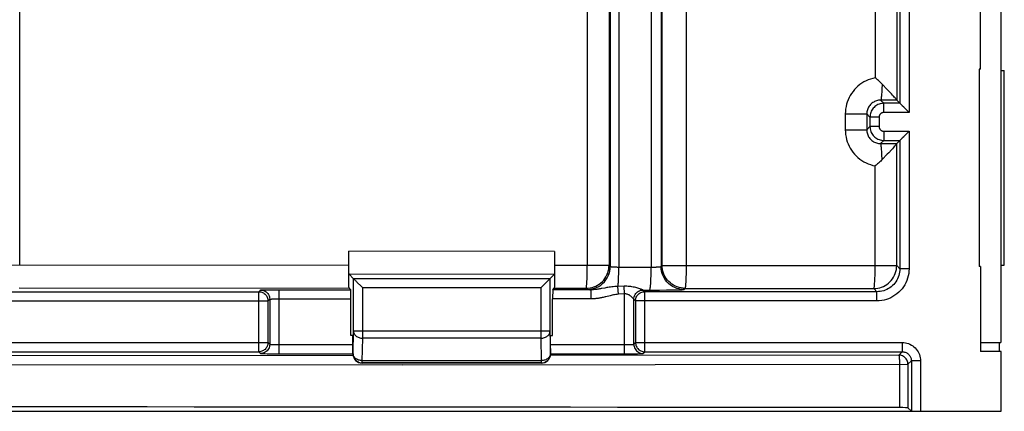
# Model space of a CAD drawing. Units: millimetres. Extents: x -32 to 38, y -7.9 to 14.7.
# Drawn here: x 16.6 to 38, y -7.9 to 0.6 of the extents above; entities that cross this region are included whole.
import ezdxf

# ---------------------------------------------------------------- set-up
doc = ezdxf.new("R2010")
doc.units = ezdxf.units.MM
doc.header["$LTSCALE"] = 16.335
doc.layers.get('0').update_dxf_attribs({"linetype": 'CONTINUOUS'})
doc.layers.add('DRAFT', color=7, linetype='CONTINUOUS')
doc.layers.add('RACCORDO', color=7, linetype='CONTINUOUS')

msp = doc.modelspace()

# ---------------------------------------------------------------- linework, layer by layer
at = {"color": 7, "linetype": 'CONTINUOUS'}
for p, q in [((37.965, 2.403), (37.965, -6.397)), ((37.525, -6.397), (37.965, -6.397)), ((37.941, -6.597), (37.941, -6.397)), ((-29.971, -7.897), (36.022, -7.897))]:
    msp.add_line(p, q, dxfattribs=at)
at = {"layer": 'DRAFT', "color": 7, "linetype": 'CONTINUOUS'}
for p, q in [((37.525, -0.447), (37.525, 2.453)), ((37.525, -0.447), (37.494, -0.447)), ((37.494, -0.447), (37.494, -4.747)), ((37.965, -0.478), (38.044, -0.478)), ((38.044, -4.715), (38.044, -0.478)), ((37.525, -4.747), (37.494, -4.747)), ((37.525, -4.747), (37.525, -6.597)), ((37.965, -4.715), (38.044, -4.715)), ((23.875, -6.247), (23.832, -6.247)), ((28.175, -6.247), (28.219, -6.247)), ((37.975, -6.597), (37.525, -6.597)), ((37.975, -7.897), (37.975, -6.597))]:
    msp.add_line(p, q, dxfattribs=at)
at = {"layer": 'RACCORDO', "color": 253, "linetype": 'CONTINUOUS'}
for p, q in [((29.658, 11.596), (29.658, -4.756)), ((16.627, -4.709), (16.627, 11.516)), ((28.974, 11.525), (28.974, -4.718)), ((29.447, 11.525), (29.447, -4.718)), ((29.473, 11.551), (29.473, -4.744)), ((30.364, 11.563), (30.364, -4.757)), ((30.577, 11.551), (30.577, -4.745)), ((30.602, -4.72), (30.602, 11.527)), ((31.131, -4.72), (31.131, 11.527)), ((35.972, 8.2), (35.972, -1.393)), ((35.703, 7.93), (35.703, -1.123)), ((35.772, 8), (35.772, -1.193)), ((35.237, 7.445), (35.237, -0.639)), ((35.704, -1.125), (35.353, -1.125)), ((35.422, -1.193), (35.353, -1.125)), ((35.772, -1.193), (35.422, -1.193)), ((35.422, -1.393), (35.422, -1.193)), ((34.585, -1.424), (35.053, -1.424)), ((34.585, -1.424), (34.585, -1.77)), ((35.122, -1.493), (35.053, -1.424)), ((35.053, -1.424), (35.053, -1.77)), ((35.322, -1.493), (35.122, -1.493)), ((35.122, -1.493), (35.122, -1.7)), ((35.322, -1.493), (35.322, -1.7)), ((35.972, -1.393), (35.422, -1.393)), ((35.122, -1.7), (35.053, -1.77)), ((35.322, -1.7), (35.122, -1.7)), ((34.585, -1.77), (35.053, -1.77)), ((35.422, -1.8), (35.972, -1.8)), ((35.422, -1.8), (35.422, -2)), ((35.972, -1.8), (35.972, -4.793)), ((35.422, -2), (35.353, -2.069)), ((35.353, -2.069), (35.704, -2.068)), ((35.422, -2), (35.772, -2)), ((35.703, -4.725), (35.703, -2.07)), ((35.772, -2), (35.772, -4.793)), ((35.237, -4.725), (35.237, -2.555)), ((28.263, -4.417), (23.784, -4.414)), ((16.113, -4.709), (23.784, -4.714)), ((28.255, -4.917), (23.792, -4.914)), ((28.263, -4.717), (29.447, -4.718)), ((29.447, -4.718), (29.473, -4.744)), ((30.577, -4.745), (30.602, -4.72)), ((35.703, -4.725), (35.772, -4.793)), ((35.972, -4.793), (35.772, -4.793)), ((28.161, -5.011), (23.89, -5.011)), ((23.89, -6.155), (23.89, -5.011)), ((28.161, -5.011), (28.161, -6.155)), ((28.962, -5.119), (28.965, -5.086)), ((-15.778, -5.293), (21.829, -5.293)), ((16.613, -5.209), (23.792, -5.214)), ((21.829, -5.293), (21.866, -5.257)), ((21.829, -5.293), (21.832, -5.293)), ((21.829, -6.6), (21.829, -5.293)), ((21.922, -5.253), (21.941, -5.253)), ((21.941, -5.253), (21.985, -5.252)), ((21.985, -5.252), (22.051, -5.251)), ((22.266, -5.25), (23.828, -5.25)), ((22.266, -5.25), (22.266, -6.644)), ((27.961, -5.211), (24.089, -5.211)), ((24.089, -6.307), (24.089, -5.211)), ((27.961, -5.211), (27.961, -6.307)), ((29.071, -5.25), (28.223, -5.25)), ((28.255, -5.217), (28.947, -5.218)), ((28.947, -5.218), (28.973, -5.244)), ((29.06, -5.45), (29.06, -5.25)), ((29.778, -5.175), (29.641, -5.179)), ((29.649, -5.349), (29.641, -5.18)), ((29.785, -5.343), (29.778, -5.175)), ((29.785, -6.644), (29.785, -5.343)), ((30.185, -5.257), (30.329, -5.257)), ((30.222, -5.293), (30.185, -5.257)), ((30.219, -5.293), (30.222, -5.293)), ((35.272, -5.293), (30.222, -5.293)), ((30.222, -6.6), (30.222, -5.293)), ((30.329, -5.257), (30.544, -5.257)), ((30.544, -5.257), (30.695, -5.256)), ((30.695, -5.256), (30.83, -5.254)), ((30.83, -5.254), (30.907, -5.253)), ((30.907, -5.253), (30.971, -5.251)), ((31.077, -5.245), (31.102, -5.22)), ((31.102, -5.22), (35.203, -5.225)), ((35.203, -5.225), (35.272, -5.293)), ((35.272, -5.493), (35.272, -5.293)), ((-15.978, -5.493), (22.029, -5.493)), ((22.029, -5.493), (22.066, -5.457)), ((22.029, -6.4), (22.029, -5.493)), ((22.066, -5.457), (22.066, -6.437)), ((22.152, -5.451), (22.182, -5.45)), ((22.182, -5.45), (22.214, -5.45)), ((22.214, -5.45), (22.248, -5.45)), ((22.248, -5.45), (23.832, -5.45)), ((29.06, -5.45), (28.219, -5.45)), ((29.468, -5.38), (29.379, -5.403)), ((30.022, -5.493), (29.985, -5.457)), ((29.985, -5.457), (29.985, -5.457)), ((29.985, -6.437), (29.985, -5.457)), ((35.272, -5.493), (30.022, -5.493)), ((30.022, -5.493), (30.022, -6.4)), ((23.88, -6.643), (23.89, -6.155)), ((28.161, -6.155), (23.89, -6.155)), ((28.161, -6.155), (28.171, -6.643)), ((-15.978, -6.4), (22.029, -6.4)), ((22.029, -6.4), (22.066, -6.437)), ((24.08, -6.795), (24.089, -6.307)), ((27.961, -6.307), (24.089, -6.307)), ((27.961, -6.307), (27.971, -6.795)), ((29.985, -6.437), (30.022, -6.4)), ((30.022, -6.4), (35.822, -6.4)), ((35.822, -6.4), (35.822, -6.6)), ((-15.778, -6.6), (21.829, -6.6)), ((21.832, -6.6), (21.829, -6.6)), ((21.829, -6.6), (21.866, -6.637)), ((22.182, -6.443), (22.214, -6.444)), ((22.214, -6.444), (22.248, -6.444)), ((22.248, -6.444), (23.875, -6.444)), ((28.175, -6.444), (29.803, -6.444)), ((29.803, -6.444), (29.837, -6.444)), ((29.837, -6.444), (29.869, -6.443)), ((29.869, -6.443), (29.899, -6.443)), ((30.185, -6.637), (30.222, -6.6)), ((30.219, -6.6), (30.222, -6.6)), ((30.222, -6.6), (35.822, -6.6)), ((35.822, -6.6), (35.749, -6.673)), ((23.88, -6.685), (14.134, -6.691)), ((22.011, -6.642), (22.06, -6.643)), ((22.266, -6.644), (23.88, -6.644)), ((23.875, -6.647), (23.88, -6.643)), ((23.88, -6.643), (23.88, -6.644)), ((24.075, -6.847), (24.08, -6.843)), ((27.971, -6.795), (24.08, -6.795)), ((24.08, -6.843), (24.08, -6.795)), ((27.971, -6.843), (24.08, -6.843)), ((27.971, -6.795), (27.971, -6.843)), ((27.971, -6.843), (27.976, -6.847)), ((28.171, -6.643), (28.175, -6.647)), ((28.175, -6.644), (29.785, -6.644)), ((35.749, -6.673), (28.176, -6.681)), ((30.066, -6.642), (30.111, -6.641)), ((30.111, -6.641), (30.129, -6.64)), ((36.022, -6.8), (35.949, -6.873)), ((36.222, -6.8), (36.022, -6.8)), ((36.022, -6.8), (36.022, -7.893)), ((36.222, -6.8), (36.222, -7.897)), ((24.952, -6.884), (14.139, -6.891)), ((24.952, -6.884), (35.949, -6.873)), ((35.762, -6.873), (35.762, -7.817)), ((35.949, -6.873), (35.949, -7.82))]:
    msp.add_line(p, q, dxfattribs=at)
at = {"layer": 'RACCORDO', "color": 7, "linetype": 'CONTINUOUS'}
for p, q in [((35.772, -1.193), (35.704, -1.125)), ((35.872, -1.293), (35.858, -1.279)), ((35.958, -1.379), (35.872, -1.293)), ((35.972, -1.393), (35.958, -1.379)), ((35.858, -1.914), (35.872, -1.901)), ((35.958, -1.814), (35.972, -1.8)), ((35.772, -2), (35.704, -2.068)), ((35.498, -2.302), (35.385, -2.418)), ((23.784, -4.757), (23.784, -4.414)), ((23.784, -4.582), (23.784, -4.457)), ((28.263, -4.417), (28.263, -4.845)), ((23.785, -4.698), (23.784, -4.582)), ((23.786, -4.764), (23.785, -4.698)), ((28.262, -4.665), (28.261, -4.736)), ((28.263, -4.545), (28.262, -4.665)), ((23.784, -4.883), (23.784, -4.757)), ((23.785, -4.997), (23.784, -4.883)), ((23.787, -4.82), (23.786, -4.764)), ((23.792, -4.914), (23.89, -5.011)), ((28.255, -4.917), (28.161, -5.011)), ((28.263, -4.845), (28.262, -4.965)), ((23.786, -5.064), (23.785, -4.997)), ((23.787, -5.12), (23.786, -5.064)), ((23.976, -5.097), (24.046, -5.168)), ((28.048, -5.124), (27.976, -5.196)), ((28.075, -5.097), (28.048, -5.124)), ((28.101, -5.071), (28.075, -5.097)), ((28.262, -4.965), (28.261, -5.036)), ((22.051, -5.251), (22.13, -5.25)), ((23.828, -5.25), (23.792, -5.214)), ((27.976, -5.196), (27.961, -5.211)), ((28.223, -5.25), (28.255, -5.217)), ((30.201, -5.294), (30.219, -5.293)), ((23.832, -6.247), (23.832, -5.45)), ((28.219, -6.247), (28.219, -5.45)), ((23.875, -6.647), (23.875, -6.247)), ((28.175, -6.647), (28.175, -6.247)), ((21.85, -6.599), (21.832, -6.6)), ((30.201, -6.599), (30.219, -6.6)), ((22.163, -6.644), (22.266, -6.644)), ((27.976, -6.847), (24.075, -6.847)), ((29.921, -6.643), (29.991, -6.643)), ((36.022, -7.893), (35.949, -7.82)), ((36.222, -7.897), (37.975, -7.897))]:
    msp.add_line(p, q, dxfattribs=at)
at = {"layer": 'RACCORDO', "color": 253, "linetype": 'CONTINUOUS'}
for points in [[(35.237, -0.639), (35.185, -0.65), (35.134, -0.665), (35.085, -0.683), (35.037, -0.705), (34.99, -0.729), (34.945, -0.757), (34.902, -0.787), (34.861, -0.82), (34.822, -0.856), (34.786, -0.894), (34.753, -0.935), (34.722, -0.977), (34.694, -1.022), (34.669, -1.068), (34.647, -1.116), (34.628, -1.165), (34.613, -1.215), (34.601, -1.266), (34.592, -1.318), (34.587, -1.371), (34.585, -1.424)], [(35.385, -0.775), (35.384, -0.814), (35.383, -0.852), (35.382, -0.888), (35.38, -0.923), (35.378, -0.955), (35.376, -0.985), (35.374, -1.013), (35.372, -1.038), (35.369, -1.06), (35.367, -1.079), (35.364, -1.094), (35.362, -1.107), (35.359, -1.116), (35.356, -1.122), (35.353, -1.125)], [(35.353, -1.125), (35.331, -1.126), (35.308, -1.128), (35.286, -1.132), (35.264, -1.138), (35.243, -1.145), (35.222, -1.154), (35.203, -1.165), (35.184, -1.177), (35.165, -1.19), (35.148, -1.204), (35.133, -1.22), (35.118, -1.237), (35.105, -1.255), (35.093, -1.274), (35.082, -1.294), (35.073, -1.314), (35.066, -1.335), (35.06, -1.357), (35.056, -1.379), (35.053, -1.401), (35.053, -1.424)], [(35.422, -1.193), (35.396, -1.194), (35.37, -1.198), (35.344, -1.204), (35.319, -1.211), (35.295, -1.221), (35.272, -1.234), (35.25, -1.248), (35.229, -1.264), (35.21, -1.281), (35.192, -1.3), (35.176, -1.321), (35.162, -1.343), (35.15, -1.367), (35.14, -1.391), (35.132, -1.416), (35.127, -1.441), (35.123, -1.467), (35.122, -1.493)], [(35.422, -1.393), (35.413, -1.394), (35.405, -1.395), (35.396, -1.397), (35.388, -1.399), (35.38, -1.403), (35.372, -1.407), (35.365, -1.411), (35.358, -1.417), (35.351, -1.423), (35.345, -1.429), (35.34, -1.436), (35.335, -1.443), (35.331, -1.451), (35.328, -1.459), (35.325, -1.467), (35.324, -1.476), (35.322, -1.484), (35.322, -1.493)], [(35.122, -1.7), (35.123, -1.726), (35.127, -1.752), (35.132, -1.778), (35.14, -1.803), (35.15, -1.827), (35.162, -1.85), (35.176, -1.872), (35.192, -1.893), (35.21, -1.912), (35.229, -1.93), (35.25, -1.946), (35.272, -1.96), (35.295, -1.972), (35.319, -1.982), (35.344, -1.99), (35.37, -1.996), (35.396, -1.999), (35.422, -2)], [(35.322, -1.7), (35.322, -1.709), (35.324, -1.718), (35.325, -1.726), (35.328, -1.734), (35.331, -1.743), (35.335, -1.75), (35.34, -1.758), (35.346, -1.765), (35.351, -1.771), (35.358, -1.777), (35.365, -1.782), (35.372, -1.787), (35.38, -1.791), (35.388, -1.794), (35.396, -1.797), (35.405, -1.799), (35.413, -1.8), (35.422, -1.8)], [(34.585, -1.77), (34.587, -1.823), (34.592, -1.875), (34.601, -1.927), (34.613, -1.978), (34.628, -2.028), (34.647, -2.077), (34.669, -2.125), (34.694, -2.171), (34.722, -2.216), (34.752, -2.258), (34.786, -2.299), (34.822, -2.337), (34.861, -2.373), (34.902, -2.406), (34.945, -2.436), (34.99, -2.464), (35.036, -2.489), (35.085, -2.51), (35.134, -2.528), (35.185, -2.543), (35.237, -2.555)], [(35.053, -1.77), (35.053, -1.792), (35.056, -1.814), (35.06, -1.836), (35.066, -1.858), (35.073, -1.879), (35.082, -1.9), (35.093, -1.919), (35.105, -1.938), (35.118, -1.956), (35.132, -1.973), (35.148, -1.989), (35.165, -2.004), (35.183, -2.017), (35.202, -2.029), (35.222, -2.039), (35.243, -2.048), (35.264, -2.056), (35.286, -2.061), (35.308, -2.066), (35.331, -2.068), (35.353, -2.069)], [(35.385, -2.418), (35.384, -2.379), (35.383, -2.341), (35.382, -2.305), (35.38, -2.271), (35.378, -2.238), (35.376, -2.208), (35.374, -2.181), (35.372, -2.156), (35.369, -2.134), (35.367, -2.115), (35.364, -2.099), (35.362, -2.086), (35.359, -2.077), (35.356, -2.071), (35.353, -2.069)], [(28.947, -5.218), (28.99, -5.216), (29.034, -5.21), (29.076, -5.201), (29.118, -5.188), (29.159, -5.171), (29.197, -5.151), (29.234, -5.127), (29.269, -5.1), (29.301, -5.071), (29.33, -5.039), (29.357, -5.004), (29.38, -4.967), (29.4, -4.928), (29.417, -4.888), (29.43, -4.846), (29.439, -4.804), (29.445, -4.761), (29.447, -4.718)], [(28.97, -4.965), (28.973, -4.822), (28.974, -4.771), (28.974, -4.718)], [(28.973, -5.244), (29.025, -5.241), (29.077, -5.233), (29.127, -5.219), (29.176, -5.201), (29.223, -5.177), (29.267, -5.148), (29.307, -5.116), (29.344, -5.079), (29.377, -5.038), (29.406, -4.994), (29.429, -4.947), (29.448, -4.899), (29.462, -4.848), (29.47, -4.796), (29.473, -4.744)], [(29.473, -4.744), (29.474, -4.745), (29.476, -4.746), (29.48, -4.747), (29.485, -4.748), (29.491, -4.749), (29.498, -4.75), (29.507, -4.751), (29.517, -4.751), (29.527, -4.752), (29.539, -4.753), (29.552, -4.754), (29.565, -4.754), (29.58, -4.755), (29.595, -4.755), (29.61, -4.755), (29.626, -4.756), (29.642, -4.756), (29.658, -4.756)], [(29.641, -5.179), (29.643, -5.161), (29.645, -5.14), (29.647, -5.118), (29.649, -5.093), (29.65, -5.068), (29.652, -5.041), (29.653, -5.013), (29.654, -4.983), (29.655, -4.953), (29.656, -4.921), (29.657, -4.889), (29.658, -4.856), (29.658, -4.823), (29.658, -4.79), (29.658, -4.756)], [(29.658, -4.756), (30.379, -4.757), (30.394, -4.757), (30.41, -4.757), (30.425, -4.757), (30.44, -4.756), (30.454, -4.756), (30.468, -4.756), (30.482, -4.755), (30.495, -4.755), (30.507, -4.754), (30.518, -4.753), (30.529, -4.753), (30.538, -4.752), (30.547, -4.751), (30.555, -4.75), (30.561, -4.75), (30.567, -4.749), (30.571, -4.748), (30.574, -4.747), (30.577, -4.746), (30.577, -4.745)], [(30.329, -5.257), (30.333, -5.253), (30.336, -5.244), (30.34, -5.23), (30.343, -5.211), (30.346, -5.187), (30.349, -5.158), (30.352, -5.125), (30.354, -5.088), (30.357, -5.048), (30.359, -5.004), (30.36, -4.958), (30.362, -4.91), (30.363, -4.86), (30.363, -4.809), (30.364, -4.757)], [(31.077, -5.245), (31.025, -5.242), (30.973, -5.234), (30.923, -5.22), (30.874, -5.202), (30.827, -5.178), (30.784, -5.149), (30.743, -5.116), (30.706, -5.079), (30.673, -5.039), (30.644, -4.995), (30.621, -4.948), (30.602, -4.899), (30.588, -4.849), (30.58, -4.797), (30.577, -4.745)], [(30.602, -4.72), (34.553, -4.724), (35.703, -4.725)], [(31.102, -5.22), (31.058, -5.218), (31.015, -5.212), (30.972, -5.203), (30.931, -5.19), (30.89, -5.173), (30.851, -5.153), (30.814, -5.129), (30.78, -5.102), (30.748, -5.073), (30.718, -5.04), (30.692, -5.006), (30.668, -4.969), (30.648, -4.93), (30.632, -4.889), (30.619, -4.848), (30.61, -4.806), (30.604, -4.763), (30.602, -4.72)], [(31.102, -5.22), (31.106, -5.217), (31.109, -5.208), (31.111, -5.194), (31.114, -5.174), (31.117, -5.15), (31.119, -5.122), (31.121, -5.089), (31.124, -5.052), (31.125, -5.011), (31.127, -4.967), (31.128, -4.921), (31.13, -4.873)], [(31.13, -4.873), (31.13, -4.773), (31.131, -4.72)], [(35.203, -5.225), (35.247, -5.223), (35.29, -5.217), (35.333, -5.208), (35.374, -5.194), (35.415, -5.178), (35.453, -5.158), (35.49, -5.134), (35.525, -5.108), (35.557, -5.078), (35.586, -5.046), (35.613, -5.011), (35.636, -4.975), (35.656, -4.936), (35.673, -4.896), (35.686, -4.854), (35.696, -4.811), (35.701, -4.768), (35.703, -4.725)], [(35.23, -5.016), (35.234, -4.926), (35.235, -4.878)], [(35.235, -4.878), (35.236, -4.776), (35.237, -4.725)], [(35.772, -4.793), (35.771, -4.831), (35.766, -4.868), (35.759, -4.905), (35.75, -4.941), (35.737, -4.976), (35.723, -5.01), (35.705, -5.044), (35.685, -5.075), (35.663, -5.105), (35.639, -5.133), (35.612, -5.16), (35.584, -5.184), (35.554, -5.206), (35.522, -5.226), (35.489, -5.244), (35.455, -5.259), (35.42, -5.271), (35.383, -5.281), (35.347, -5.288), (35.31, -5.292), (35.272, -5.293)], [(35.972, -4.793), (35.97, -4.846), (35.964, -4.898), (35.954, -4.949), (35.941, -5), (35.923, -5.05), (35.903, -5.097), (35.878, -5.144), (35.85, -5.188), (35.819, -5.23), (35.785, -5.27), (35.748, -5.307), (35.708, -5.341), (35.666, -5.372), (35.622, -5.4), (35.576, -5.424), (35.528, -5.445), (35.478, -5.462), (35.428, -5.476), (35.377, -5.485), (35.325, -5.491), (35.272, -5.493)], [(28.947, -5.218), (28.949, -5.214), (28.952, -5.206), (28.955, -5.191), (28.958, -5.172), (28.962, -5.119)], [(28.965, -5.086), (28.968, -5.009), (28.97, -4.965)], [(35.203, -5.225), (35.208, -5.221), (35.211, -5.212), (35.214, -5.198), (35.217, -5.179), (35.22, -5.155), (35.223, -5.126)], [(35.223, -5.126), (35.228, -5.056), (35.23, -5.016)], [(21.866, -5.257), (21.868, -5.256), (21.873, -5.255), (21.881, -5.255), (21.892, -5.254), (21.905, -5.254), (21.922, -5.253)], [(21.866, -5.257), (21.892, -5.258), (21.917, -5.263)], [(21.917, -5.263), (21.942, -5.272), (21.966, -5.283), (21.987, -5.298), (22.007, -5.315), (22.024, -5.335), (22.039, -5.357)], [(28.973, -5.244), (28.975, -5.245), (28.978, -5.245), (28.984, -5.246), (28.992, -5.247), (29.002, -5.247), (29.014, -5.248), (29.027, -5.249), (29.043, -5.249), (29.06, -5.25)], [(29.353, -5.213), (29.293, -5.224), (29.275, -5.227), (29.257, -5.23), (29.241, -5.233), (29.224, -5.236), (29.209, -5.238), (29.194, -5.24), (29.18, -5.242), (29.166, -5.244), (29.152, -5.245), (29.139, -5.246), (29.127, -5.247), (29.115, -5.248), (29.103, -5.249), (29.092, -5.249), (29.081, -5.249), (29.071, -5.25)], [(29.641, -5.179), (29.605, -5.181), (29.57, -5.183), (29.537, -5.186), (29.506, -5.189), (29.476, -5.193), (29.448, -5.197), (29.422, -5.201), (29.398, -5.205), (29.353, -5.213)], [(29.649, -5.349), (29.621, -5.351), (29.593, -5.354), (29.567, -5.358), (29.541, -5.363), (29.516, -5.368), (29.491, -5.374), (29.468, -5.38)], [(29.977, -5.445), (29.972, -5.44), (29.966, -5.434), (29.959, -5.426), (29.951, -5.418), (29.942, -5.409), (29.931, -5.4), (29.92, -5.39), (29.908, -5.381), (29.895, -5.373), (29.882, -5.365), (29.868, -5.358), (29.854, -5.352), (29.841, -5.348), (29.827, -5.345), (29.813, -5.343), (29.799, -5.342), (29.649, -5.349)], [(30.158, -5.245), (30.146, -5.241), (30.132, -5.236), (30.115, -5.23), (30.096, -5.224), (30.075, -5.217), (30.051, -5.21), (30.026, -5.203), (30, -5.197), (29.973, -5.191), (29.945, -5.186), (29.918, -5.182), (29.89, -5.179), (29.862, -5.177), (29.834, -5.175), (29.806, -5.175), (29.778, -5.175)], [(30.012, -5.357), (30.027, -5.335), (30.044, -5.315), (30.064, -5.298), (30.085, -5.283), (30.109, -5.272), (30.134, -5.263)], [(30.134, -5.263), (30.159, -5.258), (30.185, -5.257)], [(30.185, -5.257), (30.184, -5.256), (30.181, -5.254), (30.175, -5.252), (30.158, -5.245)], [(30.971, -5.251), (30.998, -5.25), (31.021, -5.249), (31.04, -5.249), (31.056, -5.248), (31.067, -5.247), (31.074, -5.246), (31.077, -5.245)], [(22.025, -5.456), (22.028, -5.473), (22.029, -5.493)], [(22.039, -5.357), (22.05, -5.38), (22.059, -5.405), (22.064, -5.43), (22.066, -5.457)], [(22.066, -5.457), (22.067, -5.456), (22.069, -5.455), (22.073, -5.455)], [(22.073, -5.455), (22.079, -5.454), (22.086, -5.454), (22.094, -5.453), (22.103, -5.453), (22.114, -5.452), (22.126, -5.452), (22.138, -5.451), (22.152, -5.451)], [(29.379, -5.403), (29.359, -5.408), (29.338, -5.413), (29.318, -5.417), (29.299, -5.422), (29.28, -5.426), (29.261, -5.429), (29.243, -5.433), (29.226, -5.436), (29.208, -5.438), (29.192, -5.441), (29.176, -5.443), (29.16, -5.444), (29.144, -5.446), (29.129, -5.447), (29.115, -5.448), (29.101, -5.449), (29.087, -5.449), (29.073, -5.45), (29.06, -5.45)], [(29.985, -5.457), (29.985, -5.455), (29.983, -5.453), (29.98, -5.45), (29.977, -5.445)], [(29.985, -5.457), (29.987, -5.431), (29.992, -5.405), (30.001, -5.38), (30.012, -5.357)], [(30.022, -5.493), (30.023, -5.473), (30.026, -5.456)], [(23.89, -6.155), (23.891, -6.171), (23.894, -6.186), (23.9, -6.201), (23.907, -6.216), (23.917, -6.23), (23.928, -6.243), (23.942, -6.256), (23.956, -6.267), (23.973, -6.277), (23.99, -6.286), (24.009, -6.293), (24.028, -6.299), (24.048, -6.303), (24.069, -6.306), (24.089, -6.307)], [(27.961, -6.307), (27.982, -6.306), (28.003, -6.303), (28.023, -6.299), (28.042, -6.293), (28.061, -6.286), (28.078, -6.277), (28.095, -6.267), (28.11, -6.256), (28.123, -6.243), (28.134, -6.23), (28.144, -6.216), (28.151, -6.201), (28.157, -6.186), (28.16, -6.17), (28.161, -6.155)], [(22.029, -6.4), (22.028, -6.421), (22.025, -6.437)], [(30.022, -6.4), (30.023, -6.421), (30.026, -6.437)], [(35.822, -6.4), (35.858, -6.402), (35.892, -6.406), (35.926, -6.414), (35.959, -6.424), (35.991, -6.438), (36.022, -6.454), (36.052, -6.473), (36.079, -6.494), (36.105, -6.517), (36.128, -6.543), (36.15, -6.571), (36.168, -6.6), (36.184, -6.631), (36.198, -6.663), (36.208, -6.697), (36.216, -6.73), (36.22, -6.765), (36.222, -6.8)], [(21.917, -6.63), (21.892, -6.635), (21.866, -6.637)], [(21.866, -6.637), (21.868, -6.638), (21.873, -6.638), (21.881, -6.639), (21.892, -6.639), (21.905, -6.64), (21.922, -6.64)], [(22.039, -6.537), (22.024, -6.559), (22.007, -6.578), (21.987, -6.596), (21.966, -6.61), (21.942, -6.622), (21.917, -6.63)], [(22.066, -6.437), (22.064, -6.463), (22.059, -6.489), (22.05, -6.514), (22.039, -6.537)], [(22.066, -6.437), (22.067, -6.438), (22.069, -6.438), (22.073, -6.439)], [(22.073, -6.439), (22.079, -6.439), (22.085, -6.44), (22.094, -6.44), (22.103, -6.441), (22.114, -6.441), (22.125, -6.442), (22.138, -6.442), (22.152, -6.443), (22.182, -6.443)], [(29.899, -6.443), (29.913, -6.442), (29.925, -6.442), (29.937, -6.441), (29.948, -6.441), (29.957, -6.44), (29.965, -6.44), (29.972, -6.439), (29.978, -6.439), (29.982, -6.438), (29.984, -6.438), (29.985, -6.437)], [(29.985, -6.437), (29.987, -6.463), (29.992, -6.489), (30.001, -6.514), (30.012, -6.537)], [(30.012, -6.537), (30.027, -6.559), (30.044, -6.578), (30.064, -6.596), (30.085, -6.61), (30.109, -6.622), (30.133, -6.63)], [(30.129, -6.64), (30.146, -6.64), (30.159, -6.639), (30.17, -6.639), (30.178, -6.638), (30.183, -6.638), (30.185, -6.637)], [(30.133, -6.63), (30.159, -6.635), (30.185, -6.637)], [(35.822, -6.6), (35.84, -6.601), (35.857, -6.603), (35.874, -6.607), (35.891, -6.612), (35.907, -6.619), (35.922, -6.627), (35.937, -6.636), (35.951, -6.647), (35.964, -6.659), (35.975, -6.672), (35.986, -6.686), (35.995, -6.7), (36.003, -6.716), (36.01, -6.732), (36.015, -6.748), (36.019, -6.765), (36.021, -6.783), (36.022, -6.8)], [(21.922, -6.64), (21.94, -6.641), (21.962, -6.641), (22.011, -6.642)], [(23.932, -6.744), (23.919, -6.731), (23.907, -6.718), (23.898, -6.704), (23.89, -6.689), (23.884, -6.674), (23.881, -6.658), (23.88, -6.643)], [(24.08, -6.795), (24.059, -6.794), (24.038, -6.791), (24.018, -6.787), (23.999, -6.781), (23.98, -6.774), (23.963, -6.765), (23.947, -6.755), (23.932, -6.744)], [(24.02, -6.833), (24.038, -6.838), (24.059, -6.842), (24.08, -6.843)], [(27.971, -6.843), (27.992, -6.842), (28.013, -6.838), (28.033, -6.833), (28.053, -6.825), (28.071, -6.816), (28.089, -6.804), (28.105, -6.791), (28.12, -6.776), (28.133, -6.76), (28.145, -6.743), (28.154, -6.724), (28.162, -6.704), (28.167, -6.684), (28.17, -6.664), (28.171, -6.643)], [(28.171, -6.643), (28.17, -6.658), (28.167, -6.674), (28.161, -6.689), (28.154, -6.704), (28.144, -6.718), (28.133, -6.731), (28.12, -6.743), (28.105, -6.755), (28.088, -6.765), (28.071, -6.774), (28.052, -6.781), (28.033, -6.787), (28.013, -6.791), (27.992, -6.794), (27.971, -6.795)], [(29.991, -6.643), (30.012, -6.643), (30.066, -6.642)], [(35.749, -6.673), (35.751, -6.676), (35.753, -6.681), (35.754, -6.69), (35.755, -6.701), (35.757, -6.716), (35.758, -6.733), (35.759, -6.753), (35.761, -6.774), (35.761, -6.798), (35.761, -6.822), (35.762, -6.848), (35.762, -6.873)], [(35.949, -6.873), (35.948, -6.853), (35.944, -6.832), (35.939, -6.812), (35.931, -6.792), (35.922, -6.773), (35.911, -6.756), (35.897, -6.74), (35.883, -6.725), (35.866, -6.712), (35.849, -6.7), (35.83, -6.691), (35.811, -6.683), (35.79, -6.678), (35.77, -6.675), (35.749, -6.673)]]:
    msp.add_lwpolyline(points, dxfattribs=at)
at = {"layer": 'RACCORDO', "color": 7, "linetype": 'CONTINUOUS'}
for points in [[(35.385, -0.775), (35.37, -0.76), (35.355, -0.744), (35.339, -0.729), (35.322, -0.714), (35.306, -0.699), (35.289, -0.684), (35.272, -0.669), (35.254, -0.654), (35.237, -0.639)], [(35.53, -0.926), (35.498, -0.892), (35.385, -0.775)], [(35.703, -1.123), (35.701, -1.119), (35.697, -1.113), (35.69, -1.103), (35.68, -1.091), (35.667, -1.075), (35.651, -1.057), (35.633, -1.036), (35.611, -1.013), (35.587, -0.986), (35.53, -0.926)], [(35.703, -1.123), (35.703, -1.124), (35.703, -1.124), (35.703, -1.124), (35.704, -1.124), (35.704, -1.125), (35.704, -1.125), (35.704, -1.125), (35.704, -1.125), (35.704, -1.125)], [(35.821, -1.242), (35.8, -1.221), (35.791, -1.212), (35.783, -1.205), (35.778, -1.199), (35.774, -1.195), (35.772, -1.193)], [(35.858, -1.279), (35.833, -1.254), (35.821, -1.242)], [(35.821, -1.952), (35.833, -1.94), (35.858, -1.914)], [(35.872, -1.901), (35.914, -1.858), (35.958, -1.814)], [(35.703, -2.07), (35.701, -2.074), (35.697, -2.081), (35.69, -2.09), (35.68, -2.103), (35.667, -2.118), (35.651, -2.136), (35.633, -2.157), (35.611, -2.181), (35.587, -2.207)], [(35.704, -2.068), (35.704, -2.068), (35.704, -2.069), (35.704, -2.069), (35.704, -2.069), (35.704, -2.069), (35.703, -2.069), (35.703, -2.069), (35.703, -2.07), (35.703, -2.07)], [(35.772, -2), (35.774, -1.999), (35.778, -1.995), (35.783, -1.989), (35.791, -1.981), (35.8, -1.973), (35.821, -1.952)], [(35.587, -2.207), (35.53, -2.268), (35.498, -2.302)], [(35.385, -2.418), (35.37, -2.434), (35.355, -2.449), (35.339, -2.464), (35.322, -2.48), (35.306, -2.495), (35.289, -2.51), (35.272, -2.525), (35.254, -2.54), (35.237, -2.555)], [(23.792, -4.914), (23.792, -4.911), (23.791, -4.905), (23.79, -4.895), (23.789, -4.881), (23.789, -4.864), (23.788, -4.843), (23.787, -4.82)], [(28.261, -4.736), (28.26, -4.797), (28.26, -4.824), (28.259, -4.847), (28.259, -4.868), (28.258, -4.885), (28.257, -4.899), (28.256, -4.909), (28.256, -4.915), (28.255, -4.917)], [(23.792, -5.214), (23.792, -5.211), (23.791, -5.205), (23.79, -5.195), (23.789, -5.181), (23.789, -5.164), (23.788, -5.144), (23.787, -5.12)], [(23.89, -5.011), (23.892, -5.012), (23.895, -5.016), (23.901, -5.022), (23.908, -5.03), (23.917, -5.038), (23.927, -5.048), (23.938, -5.059), (23.95, -5.071), (23.962, -5.084), (23.976, -5.097)], [(28.134, -5.038), (28.113, -5.059), (28.101, -5.071)], [(28.161, -5.011), (28.16, -5.013), (28.156, -5.017), (28.15, -5.022), (28.143, -5.03), (28.134, -5.038)], [(28.261, -5.036), (28.26, -5.097), (28.26, -5.124), (28.259, -5.147), (28.259, -5.168), (28.258, -5.185), (28.257, -5.198), (28.256, -5.208), (28.256, -5.215), (28.255, -5.217)], [(21.832, -5.293), (21.85, -5.294), (21.871, -5.298), (21.891, -5.303), (21.911, -5.311)], [(21.911, -5.311), (21.929, -5.32), (21.947, -5.332), (21.963, -5.345), (21.978, -5.36), (21.991, -5.377), (22.003, -5.394), (22.012, -5.413), (22.019, -5.432), (22.025, -5.453), (22.025, -5.456)], [(22.13, -5.25), (22.231, -5.25), (22.266, -5.25)], [(24.046, -5.168), (24.061, -5.182), (24.075, -5.197), (24.089, -5.211)], [(30.039, -5.413), (30.048, -5.394), (30.06, -5.377), (30.073, -5.36), (30.088, -5.345), (30.104, -5.332), (30.122, -5.32), (30.14, -5.311), (30.16, -5.303), (30.18, -5.298), (30.201, -5.294)], [(30.026, -5.456), (30.026, -5.453), (30.032, -5.432), (30.039, -5.413)], [(22.012, -6.481), (22.003, -6.499), (21.991, -6.517), (21.978, -6.533), (21.963, -6.548), (21.947, -6.562), (21.929, -6.573), (21.911, -6.583), (21.891, -6.59), (21.871, -6.596), (21.85, -6.599)], [(22.025, -6.437), (22.025, -6.441), (22.019, -6.461), (22.012, -6.481)], [(30.026, -6.437), (30.026, -6.441), (30.032, -6.461), (30.039, -6.481)], [(30.039, -6.481), (30.048, -6.499), (30.06, -6.517), (30.073, -6.533), (30.088, -6.548), (30.104, -6.562), (30.122, -6.573), (30.14, -6.583), (30.16, -6.59), (30.18, -6.596), (30.201, -6.599)], [(22.06, -6.643), (22.068, -6.643), (22.163, -6.644)], [(23.88, -6.644), (23.881, -6.664), (23.884, -6.684)], [(23.884, -6.684), (23.889, -6.705), (23.897, -6.724), (23.906, -6.743), (23.918, -6.76), (23.931, -6.777), (23.946, -6.791), (23.962, -6.805), (23.98, -6.816), (23.998, -6.825), (24.02, -6.833)], [(29.785, -6.644), (29.82, -6.644), (29.921, -6.643)]]:
    msp.add_lwpolyline(points, dxfattribs=at)
for centre, major_axis, ratio, start_param, end_param in [((23.828, -5.45), (0, 0.2), 0.017455, -1.570796, -0.017453), ((28.223, -5.45), (0, 0.2), 0.017455, 0.017453, 1.570796), ((24.076, -6.647), (0.141, 0.141), 0.999695, 2.356347, 3.926839), ((27.975, -6.647), (0.141, -0.141), 0.999695, -0.785246, 0.785246), ((3.025, -16.232), (483.2, 0), 0.017455, 1.502994, 1.638598), ((35.749, -7.82), (0.2, 0), 0.017455, 0.017453, 1.502994), ((36.222, -7.893), (0.2, 0), 0.017455, -3.124139, -1.570796)]:
    msp.add_ellipse(centre, major_axis=major_axis, ratio=ratio, start_param=start_param, end_param=end_param, dxfattribs=at)

doc.saveas('drawing.dxf')
